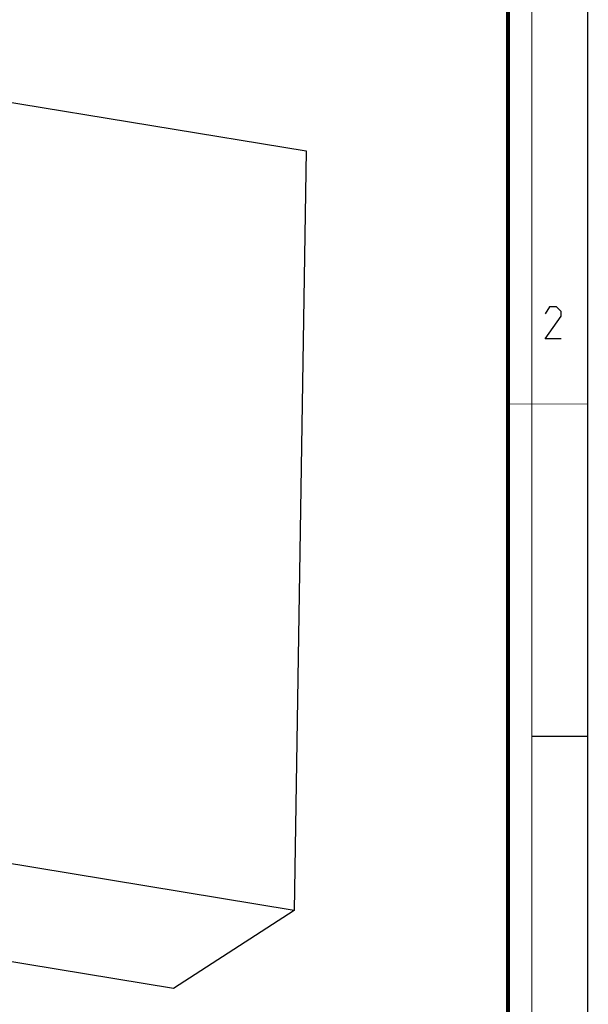
# Model space of a CAD drawing. Units: millimetres. Extents: x 0 to 420, y 0 to 297.
# Drawn here: x 349 to 420, y 74 to 196 of the extents above; entities that cross this region are included whole.
import ezdxf

# ---------------------------------------------------------------- set-up
doc = ezdxf.new("R2010")
doc.units = ezdxf.units.MM
doc.header["$LTSCALE"] = 23.1
doc.layers.get('0').update_dxf_attribs({"linetype": 'CONTINUOUS'})
doc.layers.add('7_ALL_FEATURES', color=7, linetype='CONTINUOUS')

msp = doc.modelspace()

# ---------------------------------------------------------------- linework, layer by layer
at = {"color": 7, "linetype": 'CONTINUOUS'}
for p, q in [((420, 0), (420, 297)), ((413, 107), (420, 107))]:
    msp.add_line(p, q, dxfattribs=at)
for points, const_width in [([(413, 0), (413, 297)], 0.1), ([(410, 10.032), (410, 287)], 0.5), ([(410, 148.5), (420, 148.5)], 0.1)]:
    msp.add_lwpolyline(points, dxfattribs=dict(at, const_width=const_width))
at = {"color": 2, "linetype": 'CONTINUOUS'}
msp.add_lwpolyline([(416.647, 156.627), (414.647, 156.627), (416.647, 159.484), (416.647, 160.055), (416.075, 160.627), (415.218, 160.627), (414.647, 159.77)], dxfattribs=at)
at = {"layer": '7_ALL_FEATURES', "color": 7, "linetype": 'CONTINUOUS'}
for p, q in [((294.54, 194.981), (384.784, 180.099)), ((384.784, 180.099), (383.281, 85.224)), ((383.281, 85.224), (293.037, 100.107)), ((368.211, 75.466), (277.967, 90.348)), ((383.281, 85.224), (368.211, 75.466))]:
    msp.add_line(p, q, dxfattribs=at)

doc.saveas('drawing.dxf')
